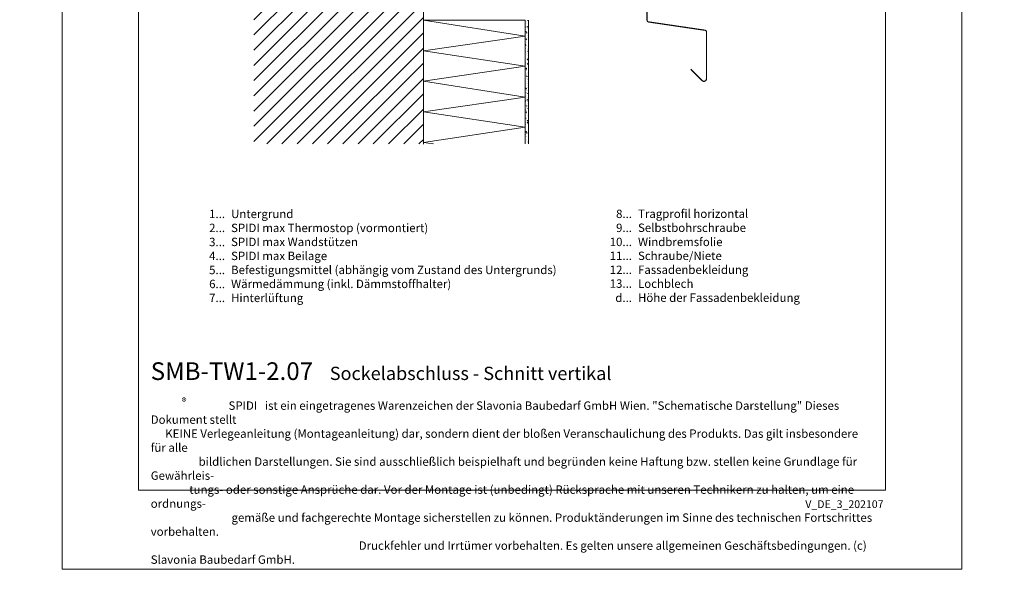
# Model space of a CAD drawing. Units: millimetres. Extents: x -1685 to 11055, y 4 to 6486.
# Drawn here: x 8709 to 9290, y 4 to 328 of the extents above; entities that cross this region are included whole.
import ezdxf

# ---------------------------------------------------------------- set-up
doc = ezdxf.new("R2010")
doc.units = ezdxf.units.MM
doc.layers.get('Defpoints').update_dxf_attribs({"lineweight": 5})
doc.layers.add('Blattrahmen_innen', color=251, linetype='Continuous', lineweight=5, true_color=0x696969)
for name, color, linetype, lineweight in [('Dämmung', 30, 'Continuous', 5), ('Haltewinkel', 253, 'Continuous', 9), ('Legende_DE', 251, 'Continuous', 5), ('Mauerwerk', 253, 'Continuous', 13), ('Mauerwerk-Schraffur', 253, 'Continuous', 5)]:
    doc.layers.add(name, color=color, linetype=linetype, lineweight=lineweight)
doc.layers.add('Text_DE', color=7, linetype='Continuous')
doc.styles.get("Standard").update_dxf_attribs({"font": 'arial.ttf'})
doc.styles.add('Text-H1.9', font='arial.ttf', dxfattribs={"height": 1.9})
doc.styles.add('Text-H3', font='arial.ttf', dxfattribs={"height": 3})
doc.styles.add('Text-H5', font='arial.ttf', dxfattribs={"height": 5})

# ---------------------------------------------------------------- blocks, each defined once
blk = doc.blocks.new('A$C27FD4FE7')
at = {"layer": 'Mauerwerk'}
for points in [[(0, 0), (0, 91.5)], [(0, -224.5), (0, -62.07)]]:
    blk.add_lwpolyline(points, dxfattribs=at)

msp = doc.modelspace()

# ---------------------------------------------------------------- hatches: boundary and pattern name
at = {"layer": 'Mauerwerk-Schraffur'}
h = msp.add_hatch(dxfattribs=at)
h.set_pattern_fill('ANSI31', color=256, scale=2)
h.set_pattern_definition([(45, (-223.927, 1090.374), (-4.490128, 4.490128), [])])
edge = h.paths.add_edge_path()
edge.add_line((8947.499, 571.156), (8847.499, 571.156))
edge.add_line((8847.499, 571.156), (8847.499, 255.156))
edge.add_line((8847.499, 255.156), (8947.499, 255.156))
edge.add_line((8947.499, 255.156), (8947.499, 458.783))
edge.add_line((8947.499, 458.783), (8946.506, 458.783))
edge.add_line((8946.506, 458.783), (8943.908, 457.283))
edge.add_line((8943.908, 457.283), (8937.004, 457.283))
edge.add_line((8937.004, 457.283), (8931.406, 458.783))
edge.add_line((8931.406, 458.783), (8928.706, 458.783))
edge.add_line((8928.706, 458.783), (8927.556, 459.447))
edge.add_arc((8927.406, 459.187), 0.3, 60, 180)
edge.add_line((8927.106, 459.187), (8927.106, 458.783))
edge.add_line((8927.106, 458.783), (8926.306, 458.783))
edge.add_line((8926.306, 458.783), (8925.156, 459.447))
edge.add_arc((8925.006, 459.187), 0.3, 60, 180)
edge.add_line((8924.706, 459.187), (8924.706, 458.783))
edge.add_line((8924.706, 458.783), (8923.906, 458.783))
edge.add_line((8923.906, 458.783), (8922.756, 459.447))
edge.add_arc((8922.606, 459.187), 0.3, 60, 180)
edge.add_line((8922.306, 459.187), (8922.306, 458.783))
edge.add_line((8922.306, 458.783), (8921.506, 458.783))
edge.add_line((8921.506, 458.783), (8920.356, 459.447))
edge.add_arc((8920.206, 459.187), 0.3, 60, 180)
edge.add_line((8919.906, 459.187), (8919.906, 458.783))
edge.add_line((8919.906, 458.783), (8919.106, 458.783))
edge.add_line((8919.106, 458.783), (8917.956, 459.447))
edge.add_arc((8917.806, 459.187), 0.3, 60, 180)
edge.add_line((8917.506, 459.187), (8917.506, 458.783))
edge.add_line((8917.506, 458.783), (8915.906, 458.783))
edge.add_line((8915.906, 458.783), (8913.308, 457.283))
edge.add_line((8913.308, 457.283), (8904.004, 457.283))
edge.add_line((8904.004, 457.283), (8898.406, 458.783))
edge.add_line((8898.406, 458.783), (8878.906, 458.783))
edge.add_line((8878.906, 458.783), (8875.906, 461.783))
edge.add_line((8875.906, 461.783), (8875.906, 463.783))
edge.add_line((8875.906, 463.783), (8875.906, 465.783))
edge.add_line((8875.906, 465.783), (8878.906, 468.783))
edge.add_line((8878.906, 468.783), (8898.406, 468.783))
edge.add_line((8898.406, 468.783), (8904.004, 470.283))
edge.add_line((8904.004, 470.283), (8913.308, 470.283))
edge.add_line((8913.308, 470.283), (8915.906, 468.783))
edge.add_line((8915.906, 468.783), (8917.506, 468.783))
edge.add_line((8917.506, 468.783), (8917.506, 468.379))
edge.add_arc((8917.806, 468.379), 0.3, 180, 300)
edge.add_line((8917.956, 468.119), (8919.106, 468.783))
edge.add_line((8919.106, 468.783), (8919.906, 468.783))
edge.add_line((8919.906, 468.783), (8919.906, 468.379))
edge.add_arc((8920.206, 468.379), 0.3, 180, 327.023492)
edge.add_spline(control_points=[(8920.275, 468.321), (8920.346, 468.28), (8920.418, 468.238), (8920.49, 468.197)], knot_values=[2.523527, 2.523527, 2.523527, 2.523527, 2.7724872, 2.7724872, 2.7724872, 2.7724872], degree=3, periodic=0)
edge.add_spline(control_points=[(8920.275, 468.321), (8920.222, 468.352), (8920.148, 468.315), (8920.075, 468.169), (8920.054, 468.12)], knot_values=[60.9223341, 60.9223341, 60.9223341, 60.9223341, 61.1970779, 61.3035218, 61.3035218, 61.3035218, 61.3035218], degree=3, periodic=0)
edge.add_spline(control_points=[(8920.275, 468.321), (8920.346, 468.28), (8920.418, 468.238), (8920.49, 468.197)], knot_values=[2.523527, 2.523527, 2.523527, 2.523527, 2.7724872, 2.7724872, 2.7724872, 2.7724872], degree=3, periodic=0)
edge.add_line((8920.49, 468.197), (8921.506, 468.783))
edge.add_line((8921.506, 468.783), (8922.306, 468.783))
edge.add_line((8922.306, 468.783), (8922.306, 468.379))
edge.add_arc((8922.606, 468.379), 0.3, 180, 300)
edge.add_line((8922.756, 468.119), (8923.906, 468.783))
edge.add_line((8923.906, 468.783), (8924.706, 468.783))
edge.add_line((8924.706, 468.783), (8924.706, 468.379))
edge.add_arc((8925.006, 468.379), 0.3, 180, 300)
edge.add_line((8925.156, 468.119), (8926.306, 468.783))
edge.add_line((8926.306, 468.783), (8927.106, 468.783))
edge.add_line((8927.106, 468.783), (8927.106, 468.379))
edge.add_arc((8927.406, 468.379), 0.3, 180, 249.854881)
edge.add_spline(control_points=[(8927.302, 468.097), (8927.347, 468.21), (8927.424, 468.335), (8927.5, 468.34), (8927.532, 468.321)], knot_values=[73.4727183, 73.4727183, 73.4727183, 73.4727183, 73.7062536, 73.8698924, 73.8698924, 73.8698924, 73.8698924], degree=3, periodic=0)
edge.add_spline(control_points=[(8927.532, 468.321), (8927.594, 468.285), (8927.656, 468.249), (8927.719, 468.213)], knot_values=[2.5565241, 2.5565241, 2.5565241, 2.5565241, 2.7724872, 2.7724872, 2.7724872, 2.7724872], degree=3, periodic=0)
edge.add_line((8927.719, 468.213), (8928.706, 468.783))
edge.add_line((8928.706, 468.783), (8931.406, 468.783))
edge.add_line((8931.406, 468.783), (8937.004, 470.283))
edge.add_line((8937.004, 470.283), (8943.908, 470.283))
edge.add_line((8943.908, 470.283), (8946.506, 468.783))
edge.add_line((8946.506, 468.783), (8947.499, 468.783))
edge.add_line((8947.499, 468.783), (8947.499, 571.156))
h = msp.add_hatch(dxfattribs=at)
h.set_pattern_fill('AR-CONC', color=256, scale=0.02, angle=90)
h.set_pattern_definition([(140, (18.1904, 131.7885), (0.3187817, 3.6436934), [0.381, -4.191]), (85, (18.1904, 131.7885), (-3.8211369, -0.7048684), [0.3048, -3.3528117]), (190.451445, (18.217, 132.092), (-3.502355, 2.938825), [0.3238002, -3.5618049]), (136.1842, (17.1744, 131.7885), (0.8408466, 5.4215808), [0.5715, -6.2865]), (186.63556, (17.2444, 132.2403), (-4.9485225, 4.7480827), [0.4857005, -5.342712]), (81.18415, (17.1744, 131.7885), (-4.9485225, 4.7480827), [0.4571993, -5.0291946]), (111, (17.4284, 132.2965), (2.045304, 3.0322878), [0.381, -4.191]), (56, (17.4284, 132.2965), (-3.6837593, 1.2360406), [0.3048, -3.3528]), (161.451445, (17.5988, 132.549), (-1.6384554, 4.2683284), [0.3238002, -3.5617988]), (127.5, (18.1904, 131.7885), (-1.69110078, 0.06177207), [0, -3.31216, 0, -3.4036, 0, -3.3655]), (97.5, (18.1904, 131.7885), (-2.0036115, 1.33639325), [0, -1.94056, 0, -3.23596, 0, -1.2827]), (57.5, (18.1904, 130.6556), (0.11457488, 2.7118119), [0, -1.27, 0, -3.9624, 0, -5.2578]), (47.5, (18.1904, 130.1476), (-0.5085298, 2.9625836), [0, -1.651, 0, -2.63144, 0, -3.7338])])
h.paths.add_polyline_path([(9009.499, 328.083), (9007.499, 328.083), (9007.499, 255.158), (9009.499, 255.158)])

# ---------------------------------------------------------------- linework, layer by layer
at = {"layer": 'Blattrahmen_innen'}
msp.add_lwpolyline([(8779.352, 51.174), (9220.105, 51.174), (9220.105, 648.079), (8779.352, 648.079)], close=True, dxfattribs=at)
at = {"layer": 'Defpoints'}
msp.add_lwpolyline([(8734.379, 755.013), (9265.077, 755.013), (9265.077, 4.455), (8734.379, 4.455)], close=True, dxfattribs=at)
at = {"layer": 'Dämmung'}
msp.add_lwpolyline([(8953.423, 255.156), (8947.499, 256.083), (9007.499, 265.083), (8947.499, 274.083), (9007.492, 282.697), (8947.499, 292.083), (9007.499, 301.083), (8947.499, 310.083), (9007.499, 318.698), (8947.499, 328.085), (9007.499, 328.085), (9007.499, 255.158)], dxfattribs=at)
at = {"layer": 'Haltewinkel', "const_width": 0.7}
msp.add_lwpolyline([(9105.075, 299.283), (9111.838, 292.52, 0.6681786), (9114.399, 293.58), (9114.399, 321.201, 0.3732378), (9113.54, 322.191), (9080.257, 327.093, -0.3732378), (9079.399, 328.083), (9079.397, 399.583)], format="xyb", dxfattribs=at)
at = {"layer": 'Mauerwerk'}
msp.add_line((9009.499, 255.156), (9009.499, 328.083), dxfattribs=at)

# ---------------------------------------------------------------- block references
msp.add_blockref('A$C27FD4FE7', (8947.499, 479.583), dxfattribs=at)

# ---------------------------------------------------------------- texts
at = {"layer": 'Legende_DE', "char_height": 4.95, "style": 'Text-H3'}
for s, width, gutter_width, insert, attachment_point in [('1...', 4.29894, 1, (8830.492, 213.934), 6), ('Untergrund', 217.78547, 1.65, (8834.052, 216.419), 1), ('8...', 4.29894, 1, (9070.492, 213.976), 6), ('Tragprofil horizontal', 217.78547, 1.65, (9074.052, 216.503), 1), ('2...', 4.29894, 1, (8830.492, 205.684), 6), ('SPIDI max Thermostop (vormontiert)', 217.78547, 1.65, (8834.052, 208.169), 1), ('9...', 4.29894, 1, (9070.492, 205.726), 6), ('Selbstbohrschraube', 217.78547, 1.65, (9074.052, 208.253), 1), ('3...', 4.29894, 1, (8830.492, 197.39), 6), ('SPIDI max Wandstützen', 217.78547, 1.65, (8834.052, 199.919), 1), ('10...', 4.29894, 1, (9070.492, 197.434), 6), ('Windbremsfolie', 217.78547, 1.65, (9074.052, 199.919), 1), ('4...', 4.29894, 1, (8830.492, 189.194), 6), ('SPIDI max Beilage', 217.78547, 1.65, (8834.052, 191.669), 1), ('11...', 4.29894, 1, (9070.492, 189.226), 6), ('Schraube/Niete', 217.78547, 1.65, (9074.052, 191.711), 1), ('5...', 4.29894, 1, (8830.492, 180.902), 6), ('Befestigungsmittel (abhängig vom Zustand des Untergrunds)', 217.78547, 1.65, (8834.052, 183.419), 1), ('12...', 4.29894, 1, (9070.492, 180.976), 6), ('Fassadenbekleidung', 217.78547, 1.65, (9074.052, 183.503), 1), ('6...', 4.29894, 1, (8830.492, 172.642), 6), ('Wärmedämmung (inkl. Dämmstoffhalter)', 217.78547, 1.65, (8834.052, 175.169), 1), ('13...', 4.29894, 1, (9070.492, 172.854), 6), ('Lochblech', 131.9912, 1, (9074.052, 175.296), 1), ('7...', 4.29894, 1, (8830.492, 164.444), 6), ('Hinterlüftung', 217.78547, 1.65, (8834.052, 166.919), 1), ('d...', 4.29894, 1, (9070.492, 164.507), 6), ('Höhe der Fassadenbekleidung', 131.9912, 1, (9074.052, 167.022), 1)]:
    msp.add_mtext_dynamic_manual_height_columns(s, width=width, gutter_width=gutter_width, heights=[0], dxfattribs=dict(at, insert=insert, attachment_point=attachment_point))
at = {"layer": 'Text_DE'}
for s, width, insert, char_height, attachment_point, style in [('\\pi80.0813;SPIDI   ist ein eingetragenes Warenzeichen der Slavonia Baubedarf GmbH Wien. "Schematische Darstellung" Dieses Dokument stellt\\P\\pi14.95025;KEINE Verlegeanleitung (Montageanleitung) dar, sondern dient der bloßen Veranschaulichung des Produkts. Das gilt insbesondere für alle\\P\\pi49.31647;bildlichen Darstellungen. Sie sind ausschließlich beispielhaft und begründen keine Haftung bzw. stellen keine Grundlage für Gewährleis-\\P\\pi39.6496;tungs- oder sonstige Ansprüche dar. Vor der Montage ist (unbedingt) Rücksprache mit unseren Technikern zu halten, um eine ordnungs-\\P\\pi83.15779;gemäße und fachgerechte Montage sicherstellen zu können. Produktänderungen im Sinne des technischen Fortschrittes vorbehalten.\\P\\pi214.04686;Druckfehler und Irrtümer vorbehalten. Es gelten unsere allgemeinen Geschäftsbedingungen. (c) Slavonia Baubedarf GmbH.', 3691.5284, (664.627, 859.061), 42.75, 1, 'Text-H1.9'), ('{\\fArial|b1|i0|c0|p34;SMB-TW1-2.07}', 78.12664, (8786.656, 116.038), 10.42117, 7, 'Text-H5'), ('Sockelabschluss - Schnitt vertikal', 200.13481, (8892.26, 116.038), 7.81587, 7, 'Text-H5'), ('\\pi9.27267;SPIDI   ist ein eingetragenes Warenzeichen der Slavonia Baubedarf GmbH Wien. "Schematische Darstellung" Dieses Dokument stellt\\P\\pi1.7311;KEINE Verlegeanleitung (Montageanleitung) dar, sondern dient der bloßen Veranschaulichung des Produkts. Das gilt insbesondere für alle\\P\\pi5.71039;bildlichen Darstellungen. Sie sind ausschließlich beispielhaft und begründen keine Haftung bzw. stellen keine Grundlage für Gewährleis-\\P\\pi4.59106;tungs- oder sonstige Ansprüche dar. Vor der Montage ist (unbedingt) Rücksprache mit unseren Technikern zu halten, um eine ordnungs-\\P\\pi9.6289;gemäße und fachgerechte Montage sicherstellen zu können. Produktänderungen im Sinne des technischen Fortschrittes vorbehalten.\\P\\pi24.78464;Druckfehler und Irrtümer vorbehalten. Es gelten unsere allgemeinen Geschäftsbedingungen. (c) Slavonia Baubedarf GmbH.', 427.4448, (8786.656, 103.41), 4.950054, 1, 'Text-H1.9')]:
    msp.add_mtext_dynamic_manual_height_columns(s, width=width, gutter_width=1, heights=[0], dxfattribs=dict(at, insert=insert, char_height=char_height, attachment_point=attachment_point, style=style))
at = {"layer": 'Text_DE', "line_spacing_factor": 0.963855}
for s, insert, char_height, width, attachment_point in [('\\fArial;®', (8804.892, 105.483), 4.3997, 8.87888, 1), ('V_DE_3_202107', (9218.835, 45.123), 4.55926, 40.07205, 3)]:
    msp.add_mtext(s, dxfattribs=dict(at, insert=insert, char_height=char_height, width=width, attachment_point=attachment_point))

doc.saveas('drawing.dxf')
